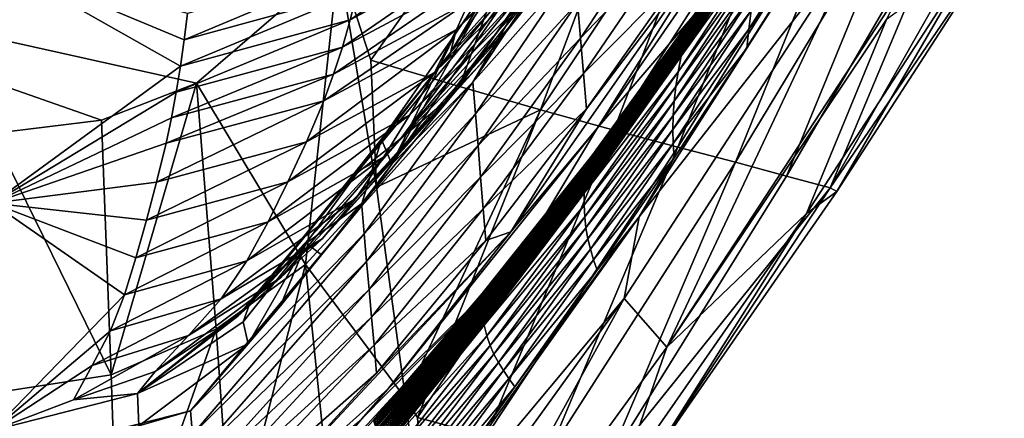
# Model space of a CAD drawing. Extents: x -205 to 205, y -420 to 0.
# Drawn here: x 2 to 82, y -373 to -341 of the extents above; entities that cross this region are included whole.
import ezdxf

# ---------------------------------------------------------------- set-up
doc = ezdxf.new("R2010")
doc.units = 0
doc.layers.add('LAYER00003', color=7, linetype='CONTINUOUS')

msp = doc.modelspace()

# ---------------------------------------------------------------- linework, layer by layer
at = {"layer": 'LAYER00003', "color": 31}
for points in [[(27.996, -336.005, 0), (46.916, -320.977, 40.747), (30.608, -344.047, 41.581)], [(46.916, -320.977, 40.747), (37.802, -346.184, 89.657), (30.608, -344.047, 41.581)], [(37.802, -346.184, 89.657), (46.916, -320.977, 40.747), (53.749, -322.978, 89.419)], [(37.064, -343.44, 258.124), (41.973, -335.253, 271.288), (50.67, -323.113, 277.249)], [(50.67, -323.113, 277.249), (43.45, -336.297, 259.661), (37.064, -343.44, 258.124)], [(53.749, -322.978, 89.419), (44.358, -348.087, 138.025), (37.802, -346.184, 89.657)], [(44.358, -348.087, 138.025), (53.749, -322.978, 89.419), (59.874, -324.731, 137.518)], [(52.333, -356.723, 379.439), (70.413, -333.667, 410.733), (73.216, -323.868, 414.665)], [(73.216, -323.868, 414.665), (61.047, -343.088, 387.375), (52.333, -356.723, 379.439)], [(61.047, -343.088, 387.375), (73.216, -323.868, 414.665), (66.663, -334.279, 397.003)], [(59.874, -324.731, 137.518), (50.289, -349.734, 186.422), (44.358, -348.087, 138.025)], [(50.289, -349.734, 186.422), (59.874, -324.731, 137.518), (65.353, -326.237, 185.647)], [(54.655, -325.228, 247.627), (41.974, -341.222, 238.871), (52.39, -328.12, 250.763)], [(41.974, -341.222, 238.871), (54.655, -325.228, 247.627), (44.236, -338.006, 236.139)], [(65.353, -326.237, 185.647), (55.45, -351.098, 234.596), (50.289, -349.734, 186.422)], [(55.45, -351.098, 234.596), (65.353, -326.237, 185.647), (70.158, -327.495, 234.416)], [(41.973, -335.253, 271.288), (32.325, -352.471, 258.664), (50.065, -326.779, 284.65)], [(38.868, -345.828, 266.958), (50.065, -326.779, 284.65), (32.325, -352.471, 258.664)], [(50.065, -326.779, 284.65), (38.868, -345.828, 266.958), (46.87, -333.702, 278.747)], [(52.39, -328.12, 250.763), (39.498, -344.388, 241.548), (49.88, -330.951, 253.839)], [(39.498, -344.388, 241.548), (52.39, -328.12, 250.763), (41.974, -341.222, 238.871)], [(70.158, -327.495, 234.416), (60.115, -352.319, 283.053), (55.45, -351.098, 234.596)], [(60.115, -352.319, 283.053), (70.158, -327.495, 234.416), (74.437, -328.595, 282.603)], [(48.955, -349.544, 276.785), (60.164, -336.43, 292.481), (63.597, -328.3, 297.826)], [(59.166, -333.324, 290.324), (48.955, -349.544, 276.785), (63.597, -328.3, 297.826)], [(64.632, -329.025, 310.902), (56.698, -340.922, 296.731), (56.592, -341.182, 298.608)], [(56.592, -341.182, 298.608), (64.474, -329.351, 312.641), (64.632, -329.025, 310.902)], [(64.803, -328.681, 309.085), (56.81, -340.656, 294.817), (56.698, -340.922, 296.731)], [(56.698, -340.922, 296.731), (64.632, -329.025, 310.902), (64.803, -328.681, 309.085)], [(74.437, -328.595, 282.603), (64.241, -353.433, 331.536), (60.115, -352.319, 283.053)], [(64.241, -353.433, 331.536), (74.437, -328.595, 282.603), (78.185, -329.562, 330.815)], [(49.262, -329.277, 228.682), (37.562, -341.572, 221.893), (48.206, -331.44, 230.535)], [(37.562, -341.572, 221.893), (49.262, -329.277, 228.682), (38.586, -339.304, 220.218)], [(64.331, -329.653, 314.265), (56.492, -341.43, 300.417), (56.4, -341.663, 302.126)], [(56.4, -341.663, 302.126), (64.171, -329.999, 316.145), (64.331, -329.653, 314.265)], [(64.474, -329.351, 312.641), (56.592, -341.182, 298.608), (56.492, -341.43, 300.417)], [(56.492, -341.43, 300.417), (64.331, -329.653, 314.265), (64.474, -329.351, 312.641)], [(78.185, -329.562, 330.815), (67.777, -354.385, 379.786), (64.241, -353.433, 331.536)], [(67.777, -354.385, 379.786), (78.185, -329.562, 330.815), (81.424, -330.374, 379.658)], [(64.016, -330.345, 318.032), (56.297, -341.932, 304.104), (56.198, -342.197, 306.066)], [(56.198, -342.197, 306.066), (63.866, -330.69, 319.921), (64.016, -330.345, 318.032)], [(64.171, -329.999, 316.145), (56.4, -341.663, 302.126), (56.297, -341.932, 304.104)], [(56.297, -341.932, 304.104), (64.016, -330.345, 318.032), (64.171, -329.999, 316.145)], [(81.876, -333.734, 409.088), (67.777, -354.385, 379.786), (81.424, -330.374, 379.658)], [(49.88, -330.951, 253.839), (36.58, -347.462, 244.122), (46.948, -333.686, 256.815)], [(36.58, -347.462, 244.122), (49.88, -330.951, 253.839), (39.498, -344.388, 241.548)], [(55.027, -331.043, 287.798), (47.341, -339.419, 277.367), (47.575, -342.279, 276.68)], [(47.575, -342.279, 276.68), (55.303, -334.18, 286.72), (55.027, -331.043, 287.798)], [(63.584, -331.374, 323.691), (56.019, -342.721, 309.954), (55.939, -342.98, 311.887)], [(55.939, -342.98, 311.887), (63.454, -331.712, 325.562), (63.584, -331.374, 323.691)], [(63.722, -331.033, 321.809), (56.106, -342.46, 308.014), (56.019, -342.721, 309.954)], [(56.019, -342.721, 309.954), (63.584, -331.374, 323.691), (63.722, -331.033, 321.809)], [(63.866, -330.69, 319.921), (56.198, -342.197, 306.066), (56.106, -342.46, 308.014)], [(56.106, -342.46, 308.014), (63.722, -331.033, 321.809), (63.866, -330.69, 319.921)], [(48.206, -331.44, 230.535), (35.767, -345.05, 224.455), (46.334, -334.75, 233.364)], [(35.767, -345.05, 224.455), (48.206, -331.44, 230.535), (37.562, -341.572, 221.893)], [(63.332, -332.045, 327.419), (55.865, -343.237, 313.817), (55.798, -343.493, 315.748)], [(55.798, -343.493, 315.748), (63.22, -332.375, 329.257), (63.332, -332.045, 327.419)], [(63.454, -331.712, 325.562), (55.939, -342.98, 311.887), (55.865, -343.237, 313.817)], [(55.865, -343.237, 313.817), (63.332, -332.045, 327.419), (63.454, -331.712, 325.562)], [(41.045, -332.37, 215.085), (28.948, -340.79, 211.993), (40.322, -334.702, 216.811)], [(28.948, -340.79, 211.993), (41.045, -332.37, 215.085), (29.512, -338.559, 210.289)], [(63.22, -332.375, 329.257), (55.798, -343.493, 315.748), (55.737, -343.749, 317.684)], [(55.737, -343.749, 317.684), (62.721, -333.973, 338.146), (63.22, -332.375, 329.257)], [(67.049, -332.276, 389.269), (61.396, -340.036, 371.075), (61.2, -341.548, 379.155)], [(61.2, -341.548, 379.155), (66.663, -334.279, 397.003), (67.049, -332.276, 389.269)], [(46.948, -333.686, 256.815), (33.033, -350.41, 246.552), (43.45, -336.297, 259.661)], [(33.033, -350.41, 246.552), (46.948, -333.686, 256.815), (36.58, -347.462, 244.122)], [(38.868, -345.828, 266.958), (47.107, -336.559, 278.055), (46.87, -333.702, 278.747)], [(48.955, -349.544, 276.785), (59.166, -333.324, 290.324), (41.942, -357.957, 266.875)], [(59.166, -333.324, 290.324), (48.056, -347.989, 275.287), (41.942, -357.957, 266.875)], [(48.056, -347.989, 275.287), (59.166, -333.324, 290.324), (55.585, -337.313, 285.633)], [(70.413, -333.667, 410.733), (52.333, -356.723, 379.439), (51.103, -363.352, 379.976)], [(54.564, -367.284, 380.132), (70.413, -333.667, 410.733), (51.103, -363.352, 379.976)], [(70.413, -333.667, 410.733), (54.564, -367.284, 380.132), (73.956, -337.641, 410.781)], [(67.777, -354.385, 379.786), (81.876, -333.734, 409.088), (68.318, -354.696, 386.664)], [(79.437, -335.584, 411.702), (68.318, -354.696, 386.664), (81.876, -333.734, 409.088)], [(55.303, -334.18, 286.72), (47.575, -342.279, 276.68), (47.812, -345.136, 275.988)], [(47.812, -345.136, 275.988), (55.585, -337.313, 285.633), (55.303, -334.18, 286.72)], [(62.721, -333.973, 338.146), (55.737, -343.749, 317.684), (55.487, -344.996, 327.046)], [(55.487, -344.996, 327.046), (62.296, -335.522, 346.672), (62.721, -333.973, 338.146)], [(66.663, -334.279, 397.003), (61.2, -341.548, 379.155), (61.047, -343.088, 387.375)], [(40.322, -334.702, 216.811), (28.313, -343, 213.694), (39.504, -337.013, 218.523)], [(28.313, -343, 213.694), (40.322, -334.702, 216.811), (28.948, -340.79, 211.993)], [(32.325, -352.471, 258.664), (41.973, -335.253, 271.288), (37.43, -341.966, 264.816)], [(46.334, -334.75, 233.364), (33.781, -348.483, 226.977), (44.236, -338.006, 236.139)], [(33.781, -348.483, 226.977), (46.334, -334.75, 233.364), (35.767, -345.05, 224.455)], [(41.973, -335.253, 271.288), (37.064, -343.44, 258.124), (37.43, -341.966, 264.816)], [(0, -350), (-27.996, -336.005, 0), (8.832, -348.903, 0)], [(-27.996, -336.005, 0), (16.507, -345.908, 0), (8.832, -348.903, 0)], [(-27.996, -336.005, 0), (27.996, -336.005, 0), (16.507, -345.908, 0)], [(0, -355.642, 215.849), (15.21, -344.549, 208.668), (0, -335.93, 199.555)], [(15.517, -342.428, 206.969), (0, -335.93, 199.555), (15.21, -344.549, 208.668)], [(15.788, -340.289, 205.281), (0, -335.93, 199.555), (15.517, -342.428, 206.969)], [(27.996, -336.005, 0), (25.336, -360.581, 83.474), (16.507, -345.908, 0)], [(31.088, -354.348, 84.304), (25.336, -360.581, 83.474), (27.996, -336.005, 0)], [(30.608, -344.047, 41.581), (31.088, -354.348, 84.304), (27.996, -336.005, 0)], [(62.296, -335.522, 346.672), (55.487, -344.996, 327.046), (55.296, -346.202, 335.918)], [(55.296, -346.202, 335.918), (61.937, -337.039, 354.934), (62.296, -335.522, 346.672)], [(68.318, -354.696, 386.664), (79.437, -335.584, 411.702), (65.866, -356.459, 389.34)], [(72.341, -340.78, 407.231), (65.866, -356.459, 389.34), (79.437, -335.584, 411.702)], [(30.008, -336.311, 208.584), (15.517, -342.428, 206.969), (29.512, -338.559, 210.289)], [(15.517, -342.428, 206.969), (30.008, -336.311, 208.584), (15.788, -340.289, 205.281)], [(39.504, -337.013, 218.523), (27.601, -345.187, 215.39), (38.586, -339.304, 220.218)], [(27.601, -345.187, 215.39), (39.504, -337.013, 218.523), (28.313, -343, 213.694)], [(29.336, -353.321, 248.932), (43.45, -336.297, 259.661), (33.033, -350.41, 246.552)], [(29.336, -353.321, 248.932), (37.064, -343.44, 258.124), (43.45, -336.297, 259.661)], [(47.107, -336.559, 278.055), (38.868, -345.828, 266.958), (39.079, -348.391, 266.633)], [(39.079, -348.391, 266.633), (47.341, -339.419, 277.367), (47.107, -336.559, 278.055)], [(48.488, -351.79, 277.744), (60.164, -336.43, 292.481), (42.463, -360.338, 268.785)], [(60.164, -336.43, 292.481), (48.955, -349.544, 276.785), (42.463, -360.338, 268.785)], [(60.164, -336.43, 292.481), (48.488, -351.79, 277.744), (57.169, -339.865, 289.173)], [(55.585, -337.313, 285.633), (47.812, -345.136, 275.988), (48.056, -347.989, 275.287)], [(72.341, -340.78, 407.231), (73.956, -337.641, 410.781), (54.564, -367.284, 380.132)], [(61.937, -337.039, 354.934), (55.296, -346.202, 335.918), (55.163, -347.377, 344.445)], [(55.163, -347.377, 344.445), (61.639, -338.539, 363.035), (61.937, -337.039, 354.934)], [(29.512, -338.559, 210.289), (15.21, -344.549, 208.668), (28.948, -340.79, 211.993)], [(15.21, -344.549, 208.668), (29.512, -338.559, 210.289), (15.517, -342.428, 206.969)], [(44.236, -338.006, 236.139), (31.677, -351.885, 229.471), (41.974, -341.222, 238.871)], [(31.677, -351.885, 229.471), (44.236, -338.006, 236.139), (33.781, -348.483, 226.977)], [(61.639, -338.539, 363.035), (55.163, -347.377, 344.445), (55.087, -348.53, 352.776)], [(55.087, -348.53, 352.776), (61.396, -340.036, 371.075), (61.639, -338.539, 363.035)], [(38.586, -339.304, 220.218), (26.808, -347.348, 217.077), (37.562, -341.572, 221.893)], [(26.808, -347.348, 217.077), (38.586, -339.304, 220.218), (27.601, -345.187, 215.39)], [(47.341, -339.419, 277.367), (39.079, -348.391, 266.633), (39.289, -350.956, 266.31)], [(39.289, -350.956, 266.31), (47.575, -342.279, 276.68), (47.341, -339.419, 277.367)], [(57.046, -340.123, 291.007), (48.488, -351.79, 277.744), (48.42, -351.992, 279.619)], [(48.42, -351.992, 279.619), (56.926, -340.388, 292.898), (57.046, -340.123, 291.007)], [(48.488, -351.79, 277.744), (57.046, -340.123, 291.007), (57.169, -339.865, 289.173)], [(61.396, -340.036, 371.075), (55.087, -348.53, 352.776), (55.064, -349.673, 361.057)], [(55.064, -349.673, 361.057), (61.2, -341.548, 379.155), (61.396, -340.036, 371.075)], [(28.948, -340.79, 211.993), (14.864, -346.648, 210.375), (28.313, -343, 213.694)], [(14.864, -346.648, 210.375), (28.948, -340.79, 211.993), (15.21, -344.549, 208.668)], [(56.698, -340.922, 296.731), (48.305, -352.405, 283.487), (48.255, -352.611, 285.427)], [(48.255, -352.611, 285.427), (56.592, -341.182, 298.608), (56.698, -340.922, 296.731)], [(56.81, -340.656, 294.817), (48.36, -352.198, 281.542), (48.305, -352.405, 283.487)], [(48.305, -352.405, 283.487), (56.698, -340.922, 296.731), (56.81, -340.656, 294.817)], [(56.926, -340.388, 292.898), (48.42, -351.992, 279.619), (48.36, -352.198, 281.542)], [(48.36, -352.198, 281.542), (56.81, -340.656, 294.817), (56.926, -340.388, 292.898)], [(65.866, -356.459, 389.34), (72.341, -340.78, 407.231), (54.564, -367.284, 380.132)], [(37.562, -341.572, 221.893), (25.419, -350.656, 219.683), (35.767, -345.05, 224.455)], [(25.419, -350.656, 219.683), (37.562, -341.572, 221.893), (26.808, -347.348, 217.077)], [(41.974, -341.222, 238.871), (29.397, -355.246, 231.923), (39.498, -344.388, 241.548)], [(29.397, -355.246, 231.923), (41.974, -341.222, 238.871), (31.677, -351.885, 229.471)], [(56.4, -341.663, 302.126), (48.163, -353.007, 289.189), (48.12, -353.192, 290.958)], [(48.12, -353.192, 290.958), (56.297, -341.932, 304.104), (56.4, -341.663, 302.126)], [(56.492, -341.43, 300.417), (48.208, -352.812, 287.337), (48.163, -353.007, 289.189)], [(48.163, -353.007, 289.189), (56.4, -341.663, 302.126), (56.492, -341.43, 300.417)], [(56.592, -341.182, 298.608), (48.255, -352.611, 285.427), (48.208, -352.812, 287.337)], [(48.208, -352.812, 287.337), (56.492, -341.43, 300.417), (56.592, -341.182, 298.608)], [(61.2, -341.548, 379.155), (55.064, -349.673, 361.057), (55.093, -350.814, 369.436)], [(55.093, -350.814, 369.436), (61.047, -343.088, 387.375), (61.2, -341.548, 379.155)], [(32.325, -352.471, 258.664), (37.43, -341.966, 264.816), (31.491, -350.467, 256.821)], [(37.064, -343.44, 258.124), (31.491, -350.467, 256.821), (37.43, -341.966, 264.816)], [(47.575, -342.279, 276.68), (39.289, -350.956, 266.31), (39.498, -353.521, 265.988)], [(39.498, -353.521, 265.988), (47.812, -345.136, 275.988), (47.575, -342.279, 276.68)], [(56.106, -342.46, 308.014), (48.029, -353.612, 295.018), (47.992, -353.816, 297.001)], [(47.992, -353.816, 297.001), (56.019, -342.721, 309.954), (56.106, -342.46, 308.014)], [(56.198, -342.197, 306.066), (48.071, -353.404, 293.007), (48.029, -353.612, 295.018)], [(48.029, -353.612, 295.018), (56.106, -342.46, 308.014), (56.198, -342.197, 306.066)], [(56.297, -341.932, 304.104), (48.12, -353.192, 290.958), (48.071, -353.404, 293.007)], [(48.071, -353.404, 293.007), (56.198, -342.197, 306.066), (56.297, -341.932, 304.104)], [(28.313, -343, 213.694), (14.476, -348.725, 212.09), (27.601, -345.187, 215.39)], [(14.476, -348.725, 212.09), (28.313, -343, 213.694), (14.864, -346.648, 210.375)], [(55.865, -343.237, 313.817), (47.936, -354.216, 300.929), (47.916, -354.415, 302.896)], [(47.916, -354.415, 302.896), (55.798, -343.493, 315.748), (55.865, -343.237, 313.817)], [(55.939, -342.98, 311.887), (47.961, -354.017, 298.968), (47.936, -354.216, 300.929)], [(47.936, -354.216, 300.929), (55.865, -343.237, 313.817), (55.939, -342.98, 311.887)], [(56.019, -342.721, 309.954), (47.992, -353.816, 297.001), (47.961, -354.017, 298.968)], [(47.961, -354.017, 298.968), (55.939, -342.98, 311.887), (56.019, -342.721, 309.954)], [(52.333, -356.723, 379.439), (61.047, -343.088, 387.375), (55.173, -351.964, 378.061)], [(61.047, -343.088, 387.375), (55.093, -350.814, 369.436), (55.173, -351.964, 378.061)], [(20.775, -363.896, 241.385), (31.491, -350.467, 256.821), (37.064, -343.44, 258.124)], [(29.336, -353.321, 248.932), (20.775, -363.896, 241.385), (37.064, -343.44, 258.124)], [(31.088, -354.348, 84.304), (30.608, -344.047, 41.581), (37.802, -346.184, 89.657)], [(55.737, -343.749, 317.684), (47.901, -354.614, 304.879), (47.89, -354.815, 306.889)], [(47.89, -354.815, 306.889), (55.487, -344.996, 327.046), (55.737, -343.749, 317.684)], [(55.798, -343.493, 315.748), (47.916, -354.415, 302.896), (47.901, -354.614, 304.879)], [(47.901, -354.614, 304.879), (55.737, -343.749, 317.684), (55.798, -343.493, 315.748)], [(15.21, -344.549, 208.668), (0, -355.642, 215.849), (14.864, -346.648, 210.375)], [(39.498, -344.388, 241.548), (26.682, -358.518, 234.279), (36.58, -347.462, 244.122)], [(26.682, -358.518, 234.279), (39.498, -344.388, 241.548), (29.397, -355.246, 231.923)], [(27.601, -345.187, 215.39), (14.043, -350.777, 213.809), (26.808, -347.348, 217.077)], [(14.043, -350.777, 213.809), (27.601, -345.187, 215.39), (14.476, -348.725, 212.09)], [(35.767, -345.05, 224.455), (23.893, -353.913, 222.275), (33.781, -348.483, 226.977)], [(23.893, -353.913, 222.275), (35.767, -345.05, 224.455), (25.419, -350.656, 219.683)], [(47.812, -345.136, 275.988), (39.498, -353.521, 265.988), (39.71, -356.083, 265.663)], [(39.71, -356.083, 265.663), (48.056, -347.989, 275.287), (47.812, -345.136, 275.988)], [(55.487, -344.996, 327.046), (47.89, -354.815, 306.889), (47.879, -355.797, 316.627)], [(47.879, -355.797, 316.627), (55.296, -346.202, 335.918), (55.487, -344.996, 327.046)], [(16.507, -345.908, 0), (9.601, -369.52, 82.539), (8.832, -348.903, 0)], [(16.507, -345.908, 0), (18.111, -365.829, 82.887), (9.601, -369.52, 82.539)], [(16.507, -345.908, 0), (25.336, -360.581, 83.474), (18.111, -365.829, 82.887)], [(38.868, -345.828, 266.958), (29.88, -355.844, 255.534), (30.079, -358.1, 255.556)], [(32.325, -352.471, 258.664), (29.88, -355.844, 255.534), (38.868, -345.828, 266.958)], [(30.079, -358.1, 255.556), (39.079, -348.391, 266.633), (38.868, -345.828, 266.958)], [(44.358, -348.087, 138.025), (31.088, -354.348, 84.304), (37.802, -346.184, 89.657)], [(55.296, -346.202, 335.918), (47.879, -355.797, 316.627), (47.923, -356.734, 325.763)], [(47.923, -356.734, 325.763), (55.163, -347.377, 344.445), (55.296, -346.202, 335.918)], [(0, -355.642, 215.849), (14.476, -348.725, 212.09), (14.864, -346.648, 210.375)], [(26.808, -347.348, 217.077), (13.284, -353.918, 216.49), (25.419, -350.656, 219.683)], [(13.284, -353.918, 216.49), (26.808, -347.348, 217.077), (14.043, -350.777, 213.809)], [(36.58, -347.462, 244.122), (23.321, -361.663, 236.493), (33.033, -350.41, 246.552)], [(23.321, -361.663, 236.493), (36.58, -347.462, 244.122), (26.682, -358.518, 234.279)], [(31.088, -354.348, 84.304), (44.358, -348.087, 138.025), (33.413, -371.447, 172.983)], [(34.4, -372.98, 187.188), (33.413, -371.447, 172.983), (44.358, -348.087, 138.025)], [(34.4, -372.98, 187.188), (44.358, -348.087, 138.025), (50.289, -349.734, 186.422)], [(48.056, -347.989, 275.287), (39.71, -356.083, 265.663), (39.926, -358.643, 265.333)], [(41.942, -357.957, 266.875), (48.056, -347.989, 275.287), (39.926, -358.643, 265.333)], [(55.163, -347.377, 344.445), (47.923, -356.734, 325.763), (48.023, -357.634, 334.484)], [(48.023, -357.634, 334.484), (55.087, -348.53, 352.776), (55.163, -347.377, 344.445)], [(14.476, -348.725, 212.09), (0, -355.642, 215.849), (14.043, -350.777, 213.809)], [(8.832, -348.903, 0), (9.601, -369.52, 82.539), (0, -350)], [(33.781, -348.483, 226.977), (22.298, -357.131, 224.867), (31.677, -351.885, 229.471)], [(22.298, -357.131, 224.867), (33.781, -348.483, 226.977), (23.893, -353.913, 222.275)], [(39.079, -348.391, 266.633), (30.079, -358.1, 255.556), (30.278, -360.356, 255.578)], [(30.278, -360.356, 255.578), (39.289, -350.956, 266.31), (39.079, -348.391, 266.633)], [(55.087, -348.53, 352.776), (48.023, -357.634, 334.484), (48.176, -358.507, 342.979)], [(48.176, -358.507, 342.979), (55.064, -349.673, 361.057), (55.087, -348.53, 352.776)], [(31.98, -370.682, 257.284), (42.463, -360.338, 268.785), (48.955, -349.544, 276.785)], [(48.955, -349.544, 276.785), (41.942, -357.957, 266.875), (31.98, -370.682, 257.284)], [(50.289, -349.734, 186.422), (39.958, -374.489, 234.86), (34.4, -372.98, 187.188)], [(39.958, -374.489, 234.86), (50.289, -349.734, 186.422), (55.45, -351.098, 234.596)], [(55.064, -349.673, 361.057), (48.176, -358.507, 342.979), (48.381, -359.361, 351.433)], [(48.381, -359.361, 351.433), (55.093, -350.814, 369.436), (55.064, -349.673, 361.057)], [(9.601, -369.52, 82.539), (0, -371.013, 82.456), (0, -350)], [(33.033, -350.41, 246.552), (19.858, -364.782, 238.672), (29.336, -353.321, 248.932)], [(19.858, -364.782, 238.672), (33.033, -350.41, 246.552), (23.321, -361.663, 236.493)], [(31.491, -350.467, 256.821), (20.775, -363.896, 241.385), (25.371, -358.86, 249.037)], [(25.371, -358.86, 249.037), (29.877, -355.665, 255.599), (31.491, -350.467, 256.821)], [(32.325, -352.471, 258.664), (31.491, -350.467, 256.821), (29.877, -355.665, 255.599)], [(14.043, -350.777, 213.809), (0, -355.642, 215.849), (13.284, -353.918, 216.49)], [(25.419, -350.656, 219.683), (12.456, -357.008, 219.189), (23.893, -353.913, 222.275)], [(12.456, -357.008, 219.189), (25.419, -350.656, 219.683), (13.284, -353.918, 216.49)], [(39.289, -350.956, 266.31), (30.278, -360.356, 255.578), (30.477, -362.61, 255.599)], [(30.477, -362.61, 255.599), (39.498, -353.521, 265.988), (39.289, -350.956, 266.31)], [(55.45, -351.098, 234.596), (45.029, -375.851, 283.539), (39.958, -374.489, 234.86)], [(45.029, -375.851, 283.539), (55.45, -351.098, 234.596), (60.115, -352.319, 283.053)], [(55.093, -350.814, 369.436), (48.381, -359.361, 351.433), (48.636, -360.206, 360.034)], [(48.636, -360.206, 360.034), (55.173, -351.964, 378.061), (55.093, -350.814, 369.436)], [(31.677, -351.885, 229.471), (20.581, -360.302, 227.445), (29.397, -355.246, 231.923)], [(20.581, -360.302, 227.445), (31.677, -351.885, 229.471), (22.298, -357.131, 224.867)], [(48.42, -351.992, 279.619), (39.634, -362.946, 267.477), (39.616, -363.118, 269.367)], [(39.616, -363.118, 269.367), (48.36, -352.198, 281.542), (48.42, -351.992, 279.619)], [(39.634, -362.946, 267.477), (48.42, -351.992, 279.619), (48.488, -351.79, 277.744)], [(48.488, -351.79, 277.744), (42.463, -360.338, 268.785), (39.634, -362.946, 267.477)], [(55.173, -351.964, 378.061), (48.636, -360.206, 360.034), (48.941, -361.05, 368.97)], [(48.941, -361.05, 368.97), (52.333, -356.723, 379.439), (55.173, -351.964, 378.061)], [(29.88, -355.844, 255.534), (32.325, -352.471, 258.664), (29.877, -355.665, 255.599)], [(48.36, -352.198, 281.542), (39.616, -363.118, 269.367), (39.609, -363.29, 271.287)], [(39.609, -363.29, 271.287), (48.305, -352.405, 283.487), (48.36, -352.198, 281.542)], [(48.305, -352.405, 283.487), (39.609, -363.29, 271.287), (39.611, -363.463, 273.219)], [(39.611, -363.463, 273.219), (48.255, -352.611, 285.427), (48.305, -352.405, 283.487)], [(48.255, -352.611, 285.427), (39.611, -363.463, 273.219), (39.617, -363.634, 275.147)], [(39.617, -363.634, 275.147), (48.208, -352.812, 287.337), (48.255, -352.611, 285.427)], [(48.208, -352.812, 287.337), (39.617, -363.634, 275.147), (39.625, -363.803, 277.055)], [(39.625, -363.803, 277.055), (48.163, -353.007, 289.189), (48.208, -352.812, 287.337)], [(60.115, -352.319, 283.053), (49.55, -377.092, 332.245), (45.029, -375.851, 283.539)], [(49.55, -377.092, 332.245), (60.115, -352.319, 283.053), (64.241, -353.433, 331.536)], [(20.775, -363.896, 241.385), (29.336, -353.321, 248.932), (19.858, -364.782, 238.672)], [(39.498, -353.521, 265.988), (30.477, -362.61, 255.599), (30.677, -364.865, 255.621)], [(30.677, -364.865, 255.621), (39.71, -356.083, 265.663), (39.498, -353.521, 265.988)], [(48.163, -353.007, 289.189), (39.625, -363.803, 277.055), (39.632, -363.97, 278.926)], [(39.632, -363.97, 278.926), (48.12, -353.192, 290.958), (48.163, -353.007, 289.189)], [(48.12, -353.192, 290.958), (39.632, -363.97, 278.926), (39.634, -364.133, 280.745)], [(39.634, -364.133, 280.745), (48.071, -353.404, 293.007), (48.12, -353.192, 290.958)], [(48.071, -353.404, 293.007), (39.634, -364.133, 280.745), (39.635, -364.321, 282.856)], [(39.635, -364.321, 282.856), (48.029, -353.612, 295.018), (48.071, -353.404, 293.007)], [(48.029, -353.612, 295.018), (39.635, -364.321, 282.856), (39.643, -364.497, 284.893)], [(39.643, -364.497, 284.893), (47.992, -353.816, 297.001), (48.029, -353.612, 295.018)], [(67.777, -354.385, 379.786), (49.55, -377.092, 332.245), (64.241, -353.433, 331.536)], [(0, -355.642, 215.849), (12.456, -357.008, 219.189), (13.284, -353.918, 216.49)], [(23.893, -353.913, 222.275), (11.605, -360.052, 221.91), (22.298, -357.131, 224.867)], [(11.605, -360.052, 221.91), (23.893, -353.913, 222.275), (12.456, -357.008, 219.189)], [(33.413, -371.447, 172.983), (25.336, -360.581, 83.474), (31.088, -354.348, 84.304)], [(47.992, -353.816, 297.001), (39.643, -364.497, 284.893), (39.656, -364.666, 286.878)], [(39.656, -364.666, 286.878), (47.961, -354.017, 298.968), (47.992, -353.816, 297.001)], [(47.961, -354.017, 298.968), (39.656, -364.666, 286.878), (39.675, -364.83, 288.835)], [(39.675, -364.83, 288.835), (47.936, -354.216, 300.929), (47.961, -354.017, 298.968)], [(47.936, -354.216, 300.929), (39.675, -364.83, 288.835), (39.698, -364.992, 290.787)], [(39.698, -364.992, 290.787), (47.916, -354.415, 302.896), (47.936, -354.216, 300.929)], [(47.916, -354.415, 302.896), (39.698, -364.992, 290.787), (39.726, -365.156, 292.758)], [(39.726, -365.156, 292.758), (47.901, -354.614, 304.879), (47.916, -354.415, 302.896)], [(67.777, -354.385, 379.786), (53.242, -376.451, 366.01), (49.55, -377.092, 332.245)], [(53.242, -376.451, 366.01), (67.777, -354.385, 379.786), (68.318, -354.696, 386.664)], [(29.397, -355.246, 231.923), (18.499, -363.381, 229.958), (26.682, -358.518, 234.279)], [(18.499, -363.381, 229.958), (29.397, -355.246, 231.923), (20.581, -360.302, 227.445)], [(47.901, -354.614, 304.879), (39.726, -365.156, 292.758), (39.757, -365.325, 294.77)], [(39.757, -365.325, 294.77), (47.89, -354.815, 306.889), (47.901, -354.614, 304.879)], [(47.89, -354.815, 306.889), (39.757, -365.325, 294.77), (39.791, -365.502, 296.847)], [(39.791, -365.502, 296.847), (47.879, -355.797, 316.627), (47.89, -354.815, 306.889)], [(68.318, -354.696, 386.664), (65.866, -356.459, 389.34), (53.242, -376.451, 366.01)], [(10.694, -363.048, 224.648), (0, -355.642, 215.849), (0, -374.032, 233.909)], [(0, -355.642, 215.849), (11.605, -360.052, 221.91), (12.456, -357.008, 219.189)], [(0, -355.642, 215.849), (10.694, -363.048, 224.648), (11.605, -360.052, 221.91)], [(16.032, -372.431, 240.796), (30.079, -358.1, 255.556), (29.88, -355.844, 255.534)], [(29.88, -355.844, 255.534), (26.625, -359.823, 251.642), (16.032, -372.431, 240.796)], [(29.877, -355.665, 255.599), (25.371, -358.86, 249.037), (26.625, -359.823, 251.642)], [(26.625, -359.823, 251.642), (29.88, -355.844, 255.534), (29.877, -355.665, 255.599)], [(39.71, -356.083, 265.663), (30.677, -364.865, 255.621), (30.876, -367.12, 255.642)], [(30.876, -367.12, 255.642), (39.926, -358.643, 265.333), (39.71, -356.083, 265.663)], [(47.879, -355.797, 316.627), (39.791, -365.502, 296.847), (39.998, -366.362, 306.929)], [(39.998, -366.362, 306.929), (47.923, -356.734, 325.763), (47.879, -355.797, 316.627)], [(26.775, -392.474, 348.154), (51.103, -363.352, 379.976), (52.333, -356.723, 379.439)], [(52.333, -356.723, 379.439), (42.273, -370.478, 359.857), (26.775, -392.474, 348.154)], [(47.923, -356.734, 325.763), (39.998, -366.362, 306.929), (40.261, -367.14, 316.241)], [(40.261, -367.14, 316.241), (48.023, -357.634, 334.484), (47.923, -356.734, 325.763)], [(42.273, -370.478, 359.857), (52.333, -356.723, 379.439), (48.941, -361.05, 368.97)], [(53.242, -376.451, 366.01), (65.866, -356.459, 389.34), (50.78, -378.129, 368.761)], [(65.866, -356.459, 389.34), (54.564, -367.284, 380.132), (50.78, -378.129, 368.761)], [(22.298, -357.131, 224.867), (10.694, -363.048, 224.648), (20.581, -360.302, 227.445)], [(10.694, -363.048, 224.648), (22.298, -357.131, 224.867), (11.605, -360.052, 221.91)], [(48.023, -357.634, 334.484), (40.261, -367.14, 316.241), (40.575, -367.856, 325.028)], [(40.575, -367.856, 325.028), (48.176, -358.507, 342.979), (48.023, -357.634, 334.484)], [(26.682, -358.518, 234.279), (15.854, -366.332, 232.364), (23.321, -361.663, 236.493)], [(15.854, -366.332, 232.364), (26.682, -358.518, 234.279), (18.499, -363.381, 229.958)], [(30.079, -358.1, 255.556), (16.032, -372.431, 240.796), (16.19, -374.338, 241.194)], [(16.19, -374.338, 241.194), (30.278, -360.356, 255.578), (30.079, -358.1, 255.556)], [(20.495, -380.96, 245.513), (31.98, -370.682, 257.284), (41.942, -357.957, 266.875)], [(41.942, -357.957, 266.875), (31.074, -369.376, 255.664), (20.495, -380.96, 245.513)], [(31.074, -369.376, 255.664), (41.942, -357.957, 266.875), (39.926, -358.643, 265.333)], [(48.176, -358.507, 342.979), (40.575, -367.856, 325.028), (40.938, -368.528, 333.537)], [(40.938, -368.528, 333.537), (48.381, -359.361, 351.433), (48.176, -358.507, 342.979)], [(20.697, -367.012, 244.638), (25.371, -358.86, 249.037), (20.28, -365.245, 243.201)], [(25.371, -358.86, 249.037), (20.775, -363.896, 241.385), (20.28, -365.245, 243.201)], [(23.316, -363.94, 247.69), (25.371, -358.86, 249.037), (20.697, -367.012, 244.638)], [(25.371, -358.86, 249.037), (23.316, -363.94, 247.69), (26.625, -359.823, 251.642)], [(39.926, -358.643, 265.333), (30.876, -367.12, 255.642), (31.074, -369.376, 255.664)], [(23.316, -363.94, 247.69), (16.032, -372.431, 240.796), (26.625, -359.823, 251.642)], [(48.381, -359.361, 351.433), (40.938, -368.528, 333.537), (41.344, -369.177, 342.014)], [(41.344, -369.177, 342.014), (48.636, -360.206, 360.034), (48.381, -359.361, 351.433)], [(20.581, -360.302, 227.445), (9.561, -365.963, 227.367), (18.499, -363.381, 229.958)], [(9.561, -365.963, 227.367), (20.581, -360.302, 227.445), (10.694, -363.048, 224.648)], [(30.278, -360.356, 255.578), (16.19, -374.338, 241.194), (16.349, -376.239, 241.598)], [(16.349, -376.239, 241.598), (30.477, -362.61, 255.599), (30.278, -360.356, 255.578)], [(19.366, -384.073, 167.855), (18.111, -365.829, 82.887), (25.336, -360.581, 83.474)], [(27.173, -378.28, 170.295), (19.366, -384.073, 167.855), (25.336, -360.581, 83.474)], [(30.847, -373.164, 258.431), (42.463, -360.338, 268.785), (20.723, -383.976, 248.672)], [(42.463, -360.338, 268.785), (29.857, -373.095, 255.161), (20.723, -383.976, 248.672)], [(33.413, -371.447, 172.983), (27.173, -378.28, 170.295), (25.336, -360.581, 83.474)], [(29.857, -373.095, 255.161), (42.463, -360.338, 268.785), (31.98, -370.682, 257.284)], [(42.463, -360.338, 268.785), (30.847, -373.164, 258.431), (39.634, -362.946, 267.477)], [(48.636, -360.206, 360.034), (41.344, -369.177, 342.014), (41.79, -369.82, 350.705)], [(41.79, -369.82, 350.705), (48.941, -361.05, 368.97), (48.636, -360.206, 360.034)], [(23.321, -361.663, 236.493), (13.155, -369.248, 234.762), (19.858, -364.782, 238.672)], [(13.155, -369.248, 234.762), (23.321, -361.663, 236.493), (15.854, -366.332, 232.364)], [(48.941, -361.05, 368.97), (41.79, -369.82, 350.705), (42.273, -370.478, 359.857)], [(0, -374.032, 233.909), (9.561, -365.963, 227.367), (10.694, -363.048, 224.648)], [(30.477, -362.61, 255.599), (16.349, -376.239, 241.598), (16.509, -378.137, 242.005)], [(16.509, -378.137, 242.005), (30.677, -364.865, 255.621), (30.477, -362.61, 255.599)], [(30.847, -373.164, 258.431), (39.616, -363.118, 269.367), (39.634, -362.946, 267.477)], [(39.616, -363.118, 269.367), (30.847, -373.164, 258.431), (30.873, -373.326, 260.323)], [(30.873, -373.326, 260.323), (39.609, -363.29, 271.287), (39.616, -363.118, 269.367)], [(39.609, -363.29, 271.287), (30.873, -373.326, 260.323), (30.916, -373.484, 262.212)], [(30.916, -373.484, 262.212), (39.611, -363.463, 273.219), (39.609, -363.29, 271.287)], [(18.499, -363.381, 229.958), (8.071, -368.772, 230.037), (15.854, -366.332, 232.364)], [(8.071, -368.772, 230.037), (18.499, -363.381, 229.958), (9.561, -365.963, 227.367)], [(19.858, -364.782, 238.672), (11.73, -371.03, 236.091), (20.775, -363.896, 241.385)], [(11.73, -371.03, 236.091), (20.28, -365.245, 243.201), (20.775, -363.896, 241.385)], [(20.697, -367.012, 244.638), (16.032, -372.431, 240.796), (23.316, -363.94, 247.69)], [(51.103, -363.352, 379.976), (26.775, -392.474, 348.154), (27.992, -395.375, 352.254)], [(31.549, -398.902, 352.65), (51.103, -363.352, 379.976), (27.992, -395.375, 352.254)], [(39.611, -363.463, 273.219), (30.916, -373.484, 262.212), (30.971, -373.64, 264.1)], [(30.971, -373.64, 264.1), (39.617, -363.634, 275.147), (39.611, -363.463, 273.219)], [(39.617, -363.634, 275.147), (30.971, -373.64, 264.1), (31.031, -373.794, 265.984)], [(31.031, -373.794, 265.984), (39.625, -363.803, 277.055), (39.617, -363.634, 275.147)], [(39.625, -363.803, 277.055), (31.031, -373.794, 265.984), (31.092, -373.951, 267.866)], [(31.092, -373.951, 267.866), (39.632, -363.97, 278.926), (39.625, -363.803, 277.055)], [(39.632, -363.97, 278.926), (31.092, -373.951, 267.866), (31.147, -374.11, 269.743)], [(31.147, -374.11, 269.743), (39.634, -364.133, 280.745), (39.632, -363.97, 278.926)], [(51.103, -363.352, 379.976), (31.549, -398.902, 352.65), (54.564, -367.284, 380.132)], [(11.73, -371.03, 236.091), (19.858, -364.782, 238.672), (13.155, -369.248, 234.762)], [(30.677, -364.865, 255.621), (16.509, -378.137, 242.005), (16.669, -380.035, 242.412)], [(16.669, -380.035, 242.412), (30.876, -367.12, 255.642), (30.677, -364.865, 255.621)], [(39.634, -364.133, 280.745), (31.147, -374.11, 269.743), (31.19, -374.275, 271.616)], [(31.19, -374.275, 271.616), (39.635, -364.321, 282.856), (39.634, -364.133, 280.745)], [(39.635, -364.321, 282.856), (31.19, -374.275, 271.616), (31.234, -374.465, 273.792)], [(31.234, -374.465, 273.792), (39.643, -364.497, 284.893), (39.635, -364.321, 282.856)], [(39.643, -364.497, 284.893), (31.234, -374.465, 273.792), (31.283, -374.637, 275.836)], [(31.283, -374.637, 275.836), (39.656, -364.666, 286.878), (39.643, -364.497, 284.893)], [(39.656, -364.666, 286.878), (31.283, -374.637, 275.836), (31.336, -374.794, 277.791)], [(31.336, -374.794, 277.791), (39.675, -364.83, 288.835), (39.656, -364.666, 286.878)], [(39.675, -364.83, 288.835), (31.336, -374.794, 277.791), (31.393, -374.945, 279.698)], [(31.393, -374.945, 279.698), (39.698, -364.992, 290.787), (39.675, -364.83, 288.835)], [(20.28, -365.245, 243.201), (11.73, -371.03, 236.091), (20.697, -367.012, 244.638)], [(39.698, -364.992, 290.787), (31.393, -374.945, 279.698), (31.454, -375.095, 281.602)], [(31.454, -375.095, 281.602), (39.726, -365.156, 292.758), (39.698, -364.992, 290.787)], [(39.726, -365.156, 292.758), (31.454, -375.095, 281.602), (31.519, -375.25, 283.543)], [(31.519, -375.25, 283.543), (39.757, -365.325, 294.77), (39.726, -365.156, 292.758)], [(39.757, -365.325, 294.77), (31.519, -375.25, 283.543), (31.588, -375.417, 285.565)], [(31.588, -375.417, 285.565), (39.791, -365.502, 296.847), (39.757, -365.325, 294.77)], [(39.791, -365.502, 296.847), (31.588, -375.417, 285.565), (31.66, -375.601, 287.709)], [(31.66, -375.601, 287.709), (39.998, -366.362, 306.929), (39.791, -365.502, 296.847)], [(9.561, -365.963, 227.367), (0, -374.032, 233.909), (8.071, -368.772, 230.037)], [(15.854, -366.332, 232.364), (6.568, -371.54, 232.727), (13.155, -369.248, 234.762)], [(6.568, -371.54, 232.727), (15.854, -366.332, 232.364), (8.071, -368.772, 230.037)], [(10.222, -388.115, 166.12), (9.601, -369.52, 82.539), (18.111, -365.829, 82.887)], [(19.366, -384.073, 167.855), (10.222, -388.115, 166.12), (18.111, -365.829, 82.887)], [(39.998, -366.362, 306.929), (31.66, -375.601, 287.709), (32.046, -376.502, 298.131)], [(32.046, -376.502, 298.131), (40.261, -367.14, 316.241), (39.998, -366.362, 306.929)], [(20.697, -367.012, 244.638), (11.73, -371.03, 236.091), (11.842, -373.642, 238.039)], [(16.032, -372.431, 240.796), (20.697, -367.012, 244.638), (11.842, -373.642, 238.039)], [(30.876, -367.12, 255.642), (16.669, -380.035, 242.412), (16.828, -381.937, 242.816)], [(16.828, -381.937, 242.816), (31.074, -369.376, 255.664), (30.876, -367.12, 255.642)], [(50.78, -378.129, 368.761), (54.564, -367.284, 380.132), (31.549, -398.902, 352.65)], [(40.261, -367.14, 316.241), (32.046, -376.502, 298.131), (32.469, -377.279, 307.504)], [(32.469, -377.279, 307.504), (40.575, -367.856, 325.028), (40.261, -367.14, 316.241)], [(40.575, -367.856, 325.028), (32.469, -377.279, 307.504), (32.927, -377.962, 316.169)], [(32.927, -377.962, 316.169), (40.938, -368.528, 333.537), (40.575, -367.856, 325.028)], [(8.071, -368.772, 230.037), (0, -374.032, 233.909), (6.568, -371.54, 232.727)], [(40.938, -368.528, 333.537), (32.927, -377.962, 316.169), (33.417, -378.583, 324.471)], [(33.417, -378.583, 324.471), (41.344, -369.177, 342.014), (40.938, -368.528, 333.537)], [(10.222, -388.115, 166.12), (0, -371.013, 82.456), (9.601, -369.52, 82.539)], [(6.568, -371.54, 232.727), (11.73, -371.03, 236.091), (13.155, -369.248, 234.762)], [(20.495, -380.96, 245.513), (31.074, -369.376, 255.664), (16.828, -381.937, 242.816)], [(41.344, -369.177, 342.014), (33.417, -378.583, 324.471), (33.937, -379.173, 332.751)], [(33.937, -379.173, 332.751), (41.79, -369.82, 350.705), (41.344, -369.177, 342.014)], [(41.79, -369.82, 350.705), (33.937, -379.173, 332.751), (34.484, -379.762, 341.354)], [(34.484, -379.762, 341.354), (42.273, -370.478, 359.857), (41.79, -369.82, 350.705)], [(10.222, -388.115, 166.12), (0, -389.669, 165.424), (0, -371.013, 82.456)], [(11.73, -371.03, 236.091), (6.568, -371.54, 232.727), (0, -374.032, 233.909)], [(11.842, -373.642, 238.039), (11.73, -371.03, 236.091), (0, -374.032, 233.909)], [(20.495, -380.96, 245.513), (29.857, -373.095, 255.161), (31.98, -370.682, 257.284)], [(26.775, -392.474, 348.154), (42.273, -370.478, 359.857), (35.056, -380.381, 350.621)], [(42.273, -370.478, 359.857), (34.484, -379.762, 341.354), (35.056, -380.381, 350.621)], [(35.258, -386.496, 261.993), (27.173, -378.28, 170.295), (33.413, -371.447, 172.983)], [(34.4, -372.98, 187.188), (35.258, -386.496, 261.993), (33.413, -371.447, 172.983)], [(0, -376.507, 235.354), (16.032, -372.431, 240.796), (11.842, -373.642, 238.039)], [(0, -376.507, 235.354), (16.19, -374.338, 241.194), (16.032, -372.431, 240.796)], [(35.258, -386.496, 261.993), (34.4, -372.98, 187.188), (39.958, -374.489, 234.86)]]:
    msp.add_3dface(points, dxfattribs=at)

doc.saveas('drawing.dxf')
